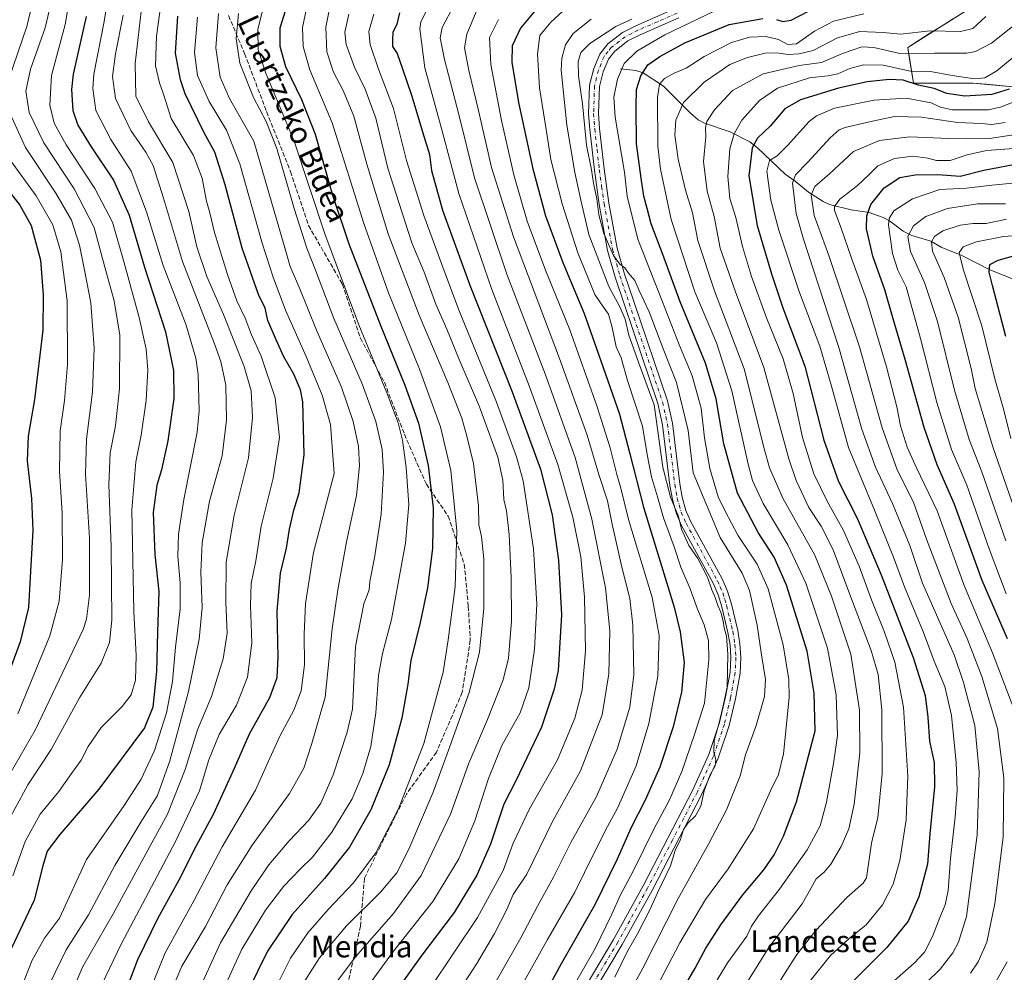
# Model space of a CAD drawing. Units: metres. Extents: x 610189 to 613622, y 4770962 to 4773332.
# Drawn here: x 610972 to 611335, y 4772447 to 4772797 of the extents above; entities that cross this region are included whole.
import ezdxf
from ezdxf.enums import TextEntityAlignment as Align

# ---------------------------------------------------------------- set-up
doc = ezdxf.new("R2010")
doc.units = ezdxf.units.M
doc.header["$MEASUREMENT"] = 0
doc.linetypes.add('DGN Style 3', pattern=[2.307223, 1.648017, -0.659207])
doc.linetypes.add('DGN Style 4', pattern=[2.638475, 1.318413, -0.659207, 0.001648, -0.659207])
for name, color, linetype, lineweight in [('Arbolado forestal CxS', 92, 'Continuous', 0), ('Corriente natural lineal', 142, 'Continuous', 13), ('Curva de nivel maestra', 30, 'Continuous', 30), ('Curva de nivel normal', 30, 'Continuous', 0), ('Pastizal CxS', 92, 'Continuous', 0), ('Pista no pavimentada Cxs', 111, 'Continuous', 0), ('Pista no pavimentada eje', 91, 'DGN Style 4', 0), ('Senda', 7, 'DGN Style 3', 0), ('Texto cartográfico', 7, 'Continuous', 0)]:
    doc.layers.add(name, color=color, linetype=linetype, lineweight=lineweight)
doc.styles.add('Style-Arial', font='txt')

# ---------------------------------------------------------------- blocks, each defined once
blk = doc.blocks.new('*U17')
at = {"layer": 'Arbolado forestal CxS', "color": 92, "linetype": 'Continuous', "lineweight": 0}
blk.add_polyline3d([(611315.7813, 4772797.8785, 468.2527), (611311.5657, 4772795.2133, 466.9617), (611307.3501, 4772792.5481, 465.2353), (611303.1344, 4772789.8829, 464.476), (611298.9188, 4772787.2177, 463.1759), (611299.6477, 4772782.8442, 460.1412), (611300.3767, 4772778.4706, 456.1943), (611301.1056, 4772774.0971, 451.8734), (611305.4791, 4772774.0971, 452.574), (611309.8526, 4772774.097, 453.0474), (611314.2261, 4772774.097, 453.7655), (611318.5996, 4772774.0969, 454.6086), (611322.9731, 4772774.0969, 454.8634), (611327.918, 4772773.6417, 454.5948), (611332.8628, 4772773.1864, 453.7035), (611337.8077, 4772772.7312, 451.4659)], dxfattribs=at)

msp = doc.modelspace()

# ---------------------------------------------------------------- linework, layer by layer
at = {"layer": 'Arbolado forestal CxS', "color": 92, "linetype": 'Continuous', "lineweight": 0}
msp.add_polyline3d([(611336.8595, 4772811.2045, 465.5768), (611298.9188, 4772787.2177, 463.1759), (611301.1056, 4772774.0971, 451.8734), (611322.9731, 4772774.0969, 454.8634), (611352.6423, 4772771.3655, 445.0174), (611398.0353, 4772752.3515, 426.7641), (611440.1057, 4772742.1145, 410.4222), (611494.9679, 4772725.6969, 377.1082), (611551.1457, 4772706.1247, 342.2473), (611613.7187, 4772683.4635, 307.504), (611641.9147, 4772666.0623, 291.0924), (611668.6885, 4772659.4323, 282.6807), (611687.0633, 4772662.8459, 279.5017), (611697.0523, 4772680.2471, 286.3766), (611713.521, 4772683.6357, 281.371), (611744.4175, 4772691.4953, 277.7569), (611777.8119, 4772707.9125, 276.8005)], dxfattribs=at)
at = {"layer": 'Corriente natural lineal', "color": 142, "linetype": 'Continuous', "lineweight": 13}
msp.add_polyline3d([(611193.1407, 4772779.3397, 480.9276), (611198.8795, 4772778.7089, 477.8464), (611201.4845, 4772777.8933, 475.9009), (611208.9637, 4772772.9121, 470.7134), (611218.9943, 4772762.9861, 464.0319), (611221.7773, 4772760.6005, 462.5113), (611224.1321, 4772759.3187, 461.5379), (611233.5745, 4772756.1105, 456.4353), (611240.7957, 4772752.5069, 451.6889), (611243.6463, 4772750.2839, 449.9599), (611253.7543, 4772740.5449, 442.6919), (611257.5091, 4772737.9527, 440.1059), (611262.4479, 4772733.9429, 436.9969), (611267.7441, 4772730.5201, 433.6343), (611270.1661, 4772729.4011, 432.3898), (611278.1603, 4772727.3869, 428.2631), (611284.7575, 4772726.4145, 425.1614), (611289.8613, 4772724.6653, 422.1593), (611292.2159, 4772723.3833, 420.6139), (611297.2375, 4772719.5733, 417.3134), (611300.4583, 4772717.9685, 415.3542), (611307.4683, 4772715.8543, 411.7322), (611311.2917, 4772713.7043, 409.6421), (611318.8325, 4772710.5953, 405.69), (611329.1697, 4772705.4095, 400.9197), (611337.5573, 4772702.0693, 397.0242)], dxfattribs=at)
at = {"layer": 'Curva de nivel maestra', "color": 30, "linetype": 'Continuous', "lineweight": 30, "flags": 128}
for points, elevation in [([(611164.98, 4772804.7601), (611156.3, 4772794.2801), (611153.25, 4772787.7901), (611153.2, 4772781.8301), (611155.67, 4772766.9701), (611160.88, 4772742.5101), (611165.6, 4772725.2301), (611171.89, 4772708.0001), (611179.8, 4772689.3201), (611186.7, 4772669.7501), (611192.81, 4772652.2401), (611196.67, 4772637.6201), (611201.6, 4772618.0001), (611212.93, 4772581.1501), (611215.19, 4772572.0801), (611216.65, 4772560.8401), (611215.68, 4772549.9601), (611212.58, 4772537.1201), (611207.6, 4772522.2901), (611202.27, 4772510.1101), (611197.09, 4772500.1401), (611191.97, 4772488.4101), (611183.69, 4772471.6301), (611171.35, 4772449.9601), (611165.97, 4772439.9301)], 500), ([(611070.26, 4772802.5801), (611067.77, 4772794.3201), (611067.68, 4772787.6701), (611069.8, 4772780.1901), (611075.75, 4772768.0901), (611080.76, 4772755.2301), (611087.19, 4772732.7901), (611093.14, 4772714.9401), (611104.87, 4772684.6201), (611113.81, 4772662.9501), (611118.84, 4772648.8901), (611122.33, 4772633.3801), (611124.14, 4772617.7701), (611123.92, 4772602.7801), (611122.09, 4772588.3001), (611119.4, 4772575.5201), (611115.94, 4772561.5801), (611114.9, 4772552.8101), (611112.6, 4772540.3201), (611107.96, 4772523.2101), (611101.3, 4772506.6201), (611093.42, 4772492.8201), (611084.13, 4772481.3501), (611072.28, 4772468.0401), (611063.22, 4772454.5901), (611055.95, 4772439.8001)], 550), ([(611111.85, 4772800.0001), (611110.78, 4772795.8001), (611109.37, 4772792.7601), (611109.17, 4772790.0001), (611109.21, 4772787.5001), (611111, 4772785.0301), (611112.91, 4772779.3101), (611116.21, 4772769.6801), (611120.74, 4772754.5701), (611122.8, 4772747.7601), (611123.6, 4772741.9001), (611127.68, 4772727.3101), (611137.64, 4772699.6701), (611153.24, 4772660.4701), (611163.75, 4772631.9301), (611168, 4772615.2001), (611170.29, 4772598.4001), (611171.4, 4772578.3701), (611170.22, 4772557.8501), (611168.8, 4772551.0601), (611164.06, 4772536.9801), (611154.67, 4772517.3001), (611150.18, 4772508.7401), (611145.28, 4772494.0201), (611140.31, 4772482.5301), (611131.9, 4772468.8001), (611120.01, 4772453.1601), (611111.92, 4772441.8601)], 525), ([(611250.68, 4772797.5501), (611252.98, 4772796.7201), (611255.97, 4772797.3001), (611262.64, 4772800.6501)], 475), ([(610996.48, 4772798.6101), (610991.61, 4772777.3801), (610991.08, 4772771.7301), (610991.54, 4772763.9601), (610993.32, 4772758.5501), (610998.23, 4772750.6301), (611006.47, 4772738.3801), (611012.22, 4772725.5101), (611017.9, 4772706.2801), (611025.64, 4772682.5901), (611028.62, 4772668.3301), (611028.72, 4772658.0301), (611026.48, 4772642.4501), (611024.16, 4772631.8001), (611022.46, 4772626.1001), (611021.13, 4772616.0101), (611021.75, 4772600.5701), (611023.16, 4772586.9501), (611022.69, 4772571.9501), (611022.38, 4772557.4901), (611020.94, 4772544.4201), (611017.96, 4772536.7601), (611001.12, 4772514.1501), (610986.72, 4772497.5501), (610982.02, 4772491.4401), (610980.5, 4772485.9601), (610977.25, 4772473.3001), (610968.9, 4772455.6301)], 600), ([(611010.72, 4772438.8901), (611015.5, 4772451.4701), (611022.98, 4772466.8201), (611030.63, 4772480.8501), (611036.91, 4772493.1901), (611043.4, 4772505.2401), (611051.02, 4772521.9401), (611056.62, 4772534.6201), (611064.01, 4772547.9501), (611066.8, 4772555.3401), (611067.11, 4772562.7401), (611066.78, 4772579.7601), (611068.02, 4772593.6601), (611070.22, 4772602.8601), (611071.32, 4772609.9401), (611072.95, 4772616.8801), (611074.81, 4772623.2601), (611076.68, 4772637.2401), (611076.16, 4772656.7101), (611075.3, 4772661.2001), (611072.93, 4772666.9501), (611069.26, 4772673.2701), (611066.39, 4772679.6301), (611063.29, 4772686.6601), (611062.29, 4772691.2301), (611059.93, 4772696.2801), (611053.91, 4772713.2801), (611047.6, 4772736.6201), (611043.79, 4772748.6101), (611039.91, 4772755.7601), (611032.88, 4772770.1701), (611031.11, 4772775.3101), (611029.34, 4772785.1401), (611030.24, 4772798.7001)], 575), ([(611215.43, 4772439.2801), (611220.62, 4772448.3001), (611224.63, 4772455.6301), (611230.14, 4772464.3001), (611238.26, 4772475.2601), (611245.97, 4772484.4601), (611249.78, 4772489.9801), (611253.21, 4772496.8601), (611258.04, 4772509.5201), (611264.88, 4772535.6201), (611264.49, 4772549.4801), (611261.88, 4772565.0301), (611254.29, 4772589.2701), (611249.77, 4772599.5501), (611243.83, 4772608.6401), (611236.32, 4772623.1001), (611231.23, 4772641.3201), (611228.37, 4772657.9301), (611224.44, 4772670.9501), (611215.14, 4772693.6101), (611208.8, 4772710.9401), (611204.42, 4772722.3201), (611203.02, 4772727.8901), (611201.8, 4772732.4401), (611200.82, 4772739.1301), (611199.09, 4772751.7001), (611199, 4772765.5001), (611199.09, 4772771.7001), (611200.61, 4772776.8101), (611203.24, 4772780.7801), (611207.71, 4772783.9301), (611216.87, 4772788.8401), (611233.17, 4772795.6401), (611245.53, 4772797.8201)], 475), ([(611336.3, 4772771.8901), (611329.97, 4772769.9401), (611319.97, 4772769.3101), (611313.3, 4772770.3101), (611308.64, 4772772.1101), (611302.96, 4772773.3501), (611297.28, 4772775.1601), (611292.14, 4772775.4501), (611284.01, 4772774.5101), (611273.48, 4772772.1801), (611259.51, 4772767.9401), (611253.64, 4772764.5601), (611248.24, 4772758.2301), (611243.62, 4772753.7601), (611241.6, 4772750.2301), (611240.42, 4772739.9401), (611243.44, 4772721.6601), (611248.75, 4772703.9401), (611252.96, 4772691.3701), (611261.01, 4772669.8701), (611268.05, 4772642.6301), (611273.4, 4772627.4101), (611280.29, 4772613.9401), (611289.17, 4772593.1501), (611300.99, 4772562.6401), (611305.3, 4772548.6201), (611306.3, 4772540.6901), (611306.94, 4772531.8801), (611308.66, 4772524.0401), (611308.74, 4772515.0701), (611307.14, 4772497.8101), (611306.21, 4772486.5801), (611303.06, 4772474.6301), (611299.12, 4772465.6301), (611291.3, 4772455.9601), (611274.98, 4772439.6301)], 450), ([(611335.65, 4772569.5301), (611326.35, 4772590.9601), (611316.08, 4772619.2901), (611309.82, 4772633.6201), (611304.94, 4772647.2901), (611298.05, 4772672.2901), (611293.56, 4772687.2801), (611290.5, 4772697.9401), (611286.12, 4772710.3701), (611283.74, 4772720.4001), (611283.87, 4772725.2101), (611285.35, 4772729.4101), (611290.25, 4772735.5501), (611296.02, 4772739.2901), (611301.68, 4772740.3401), (611309.98, 4772740.4301), (611318.2, 4772739.8401), (611326.94, 4772742.0001), (611341.07, 4772744.7301)], 425), ([(610966.52, 4772736.3001), (610972, 4772729.1601), (610976.22, 4772721.6901), (610979.58, 4772708.8701), (610980.54, 4772696.1201), (610980.44, 4772683.2001), (610977.38, 4772657.6501), (610975.1, 4772644.1501), (610974.68, 4772635.0601), (610976.28, 4772621.1501), (610976.74, 4772609.3601), (610975.76, 4772592.2701), (610975.14, 4772581.0301), (610972.16, 4772568.4001), (610965.82, 4772551.4101)], 625), ([(611335.1, 4772680.7801), (611330.11, 4772699.6201), (611328.96, 4772704.4501), (611329.14, 4772707.3301), (611332.22, 4772708.8801), (611340.62, 4772711.2801)], 400)]:
    msp.add_lwpolyline(points, dxfattribs=dict(at, elevation=elevation))
at = {"layer": 'Curva de nivel normal', "color": 30, "linetype": 'Continuous', "lineweight": 0, "flags": 128}
for points, elevation in [([(610969.47, 4772482.31), (610973.94, 4772495), (610979.46, 4772505.06), (610986.36, 4772513.34), (610991, 4772519.93), (610994.63, 4772524.88), (610997.21, 4772529.96), (611001.98, 4772536.85), (611009.74, 4772544.67), (611012.98, 4772548.94), (611014.56, 4772554.34), (611014.87, 4772563.41), (611013.92, 4772579.57), (611013.3, 4772617.04), (611014.66, 4772634.7), (611016.73, 4772644.56), (611018.54, 4772657.29), (611019.13, 4772668.58), (611018.52, 4772676.1), (611015.97, 4772687.82), (611010.36, 4772707.92), (611006.08, 4772722.95), (610999.62, 4772735.33), (610989.08, 4772751.36), (610984.68, 4772759.3), (610983.06, 4772766.02), (610983.62, 4772776.83), (610988.72, 4772795.66), (610991.73, 4772813.68)], 605), ([(610967.96, 4772775.58), (610974.6, 4772794.89), (610978.11, 4772810.06)], 615), ([(610972.5, 4772440.96), (610976.55, 4772451.3), (610981.1, 4772459.41), (610986.61, 4772466.74), (610996.6, 4772488.3), (611010.46, 4772508.2), (611016.73, 4772517.92), (611021.58, 4772528.45), (611026.02, 4772542.31), (611028.22, 4772553.89), (611029.36, 4772566.43), (611031.04, 4772580.62), (611031.1, 4772590.19), (611030.2, 4772599.91), (611030.41, 4772608.11), (611032.44, 4772620.87), (611037.29, 4772645.61), (611038.07, 4772653.48), (611037.71, 4772666.87), (611036.77, 4772672.78), (611033.22, 4772684.95), (611024.74, 4772706.94), (611018.7, 4772726.71), (611013.01, 4772741.68), (611005.48, 4772753.38), (610999.99, 4772763.94), (610998.85, 4772772.15), (610999.24, 4772777.4), (611003.04, 4772796.76), (611005.25, 4772810.4)], 595), ([(610968.52, 4772504.02), (610974.96, 4772515.86), (610983.48, 4772528.82), (610993.97, 4772547.82), (611001.9, 4772560.57), (611005, 4772568.13), (611005.86, 4772576.46), (611005.62, 4772603.39), (611004.72, 4772626.29), (611005.28, 4772637.95), (611007.24, 4772647.95), (611008.7, 4772661.62), (611008.78, 4772681.3), (611006.78, 4772694), (611003.32, 4772706.29), (610999.32, 4772720.99), (610992.01, 4772735.15), (610980.79, 4772752.07), (610975.46, 4772763.28), (610974.16, 4772771.17), (610975.97, 4772779.19), (610981.34, 4772794.43), (610984.3, 4772807.06)], 610), ([(611017.36, 4772806.96), (611014.48, 4772781.27), (611014.68, 4772769.29), (611019.39, 4772759.82), (611028.28, 4772744.82), (611034.27, 4772726.88), (611037.15, 4772713.78), (611040.91, 4772702.87), (611046.94, 4772688.91), (611054.55, 4772669.82), (611057.13, 4772660.78), (611057.64, 4772651.02), (611056.23, 4772636.21), (611050.91, 4772615.02), (611047.98, 4772597.75), (611047.87, 4772583.09), (611048.31, 4772571.62), (611046.89, 4772562.2), (611042.57, 4772548.33), (611037.45, 4772536.09), (611032.9, 4772521.41), (611026.33, 4772504.96), (611016.14, 4772486.3), (611006.43, 4772468.31), (610995.04, 4772448.7), (610990.17, 4772437.08)], 585), ([(611002.22, 4772442.36), (611009.41, 4772457.39), (611029.29, 4772494.99), (611038.1, 4772513.62), (611041.6, 4772524.96), (611045.42, 4772534.29), (611051.76, 4772545.16), (611055.86, 4772555.43), (611057.41, 4772568.11), (611056.92, 4772581.75), (611057.22, 4772589.9), (611058.84, 4772598.29), (611060.92, 4772610.95), (611065.25, 4772628.62), (611067.56, 4772643.62), (611066.07, 4772658.29), (611060.89, 4772673.57), (611057.25, 4772681.41), (611054.98, 4772687.57), (611051.95, 4772693.95), (611048.41, 4772703.61), (611043.64, 4772719.12), (611041.93, 4772726.27), (611040.71, 4772730.67), (611039.2, 4772739.06), (611035.89, 4772747.47), (611027.68, 4772761.09), (611024.88, 4772769.95), (611023.4, 4772774.16), (611022, 4772780.46), (611022.32, 4772791.35), (611024.14, 4772804.77)], 580), ([(611045.1, 4772799.72), (611044.21, 4772787.04), (611045.79, 4772776.29), (611049.23, 4772768.41), (611058.12, 4772752.75), (611069.78, 4772712.63), (611071.54, 4772706.52), (611075.06, 4772698.35), (611081.26, 4772683.1), (611090.4, 4772662.15), (611094.74, 4772649.58), (611096.7, 4772640.34), (611097.12, 4772633.16), (611095.94, 4772622.34), (611092.27, 4772605.29), (611089.15, 4772587.52), (611087.02, 4772573.21), (611084.41, 4772548.11), (611079.35, 4772530.65), (611076.6, 4772521.88), (611071.34, 4772512.63), (611057.5, 4772493.63), (611048.37, 4772478.96), (611040.34, 4772463.63), (611031.62, 4772449.07), (611027.8, 4772440.06)], 565), ([(611036.98, 4772438.04), (611045.94, 4772457.59), (611057.16, 4772476.78), (611063.64, 4772486.3), (611071.14, 4772495.2), (611078.36, 4772502.78), (611082.83, 4772509.01), (611087.35, 4772519.5), (611092.59, 4772535.17), (611094.45, 4772543.62), (611095.6, 4772566.76), (611098.68, 4772582.39), (611100.6, 4772587.56), (611100.9, 4772590.62), (611102.63, 4772599.29), (611105.1, 4772615.47), (611105.93, 4772630.82), (611105.36, 4772639.28), (611103.11, 4772649.52), (611098.1, 4772663.35), (611087.68, 4772687.47), (611080.83, 4772705.21), (611077.67, 4772713.28), (611072.99, 4772727.94), (611066.58, 4772749.96), (611062.72, 4772760), (611058.07, 4772768.82), (611053.03, 4772781.38), (611051.66, 4772790.38), (611052.46, 4772799.7)], 560), ([(611061.76, 4772802.26), (611059.59, 4772793.78), (611059.74, 4772786.32), (611062.63, 4772777.7), (611073.07, 4772752.75), (611084.28, 4772718.58), (611096.77, 4772685.08), (611107.08, 4772660.06), (611111.37, 4772649.01), (611112.91, 4772642.67), (611114.23, 4772632.6), (611115.21, 4772618.97), (611114.02, 4772604.7), (611108.88, 4772576.7), (611105.58, 4772564.2), (611104.04, 4772556.02), (611103.13, 4772542.29), (611101.2, 4772529.95), (611098.34, 4772519.96), (611094.32, 4772510.63), (611086.9, 4772498.34), (611079.76, 4772489.14), (611075.22, 4772484.82), (611069.12, 4772478.41), (611062.42, 4772469.71), (611053.69, 4772455.28), (611045.91, 4772438.08)], 555), ([(611067.49, 4772443.63), (611071.69, 4772451.96), (611078.05, 4772461.3), (611085.48, 4772469.96), (611094.82, 4772479.67), (611103.06, 4772490.78), (611111.43, 4772507), (611120.74, 4772531.02), (611127.92, 4772557.23), (611129.76, 4772569.11), (611132.25, 4772588.71), (611132.88, 4772609.23), (611130.76, 4772631.44), (611126.88, 4772647.53), (611119.21, 4772668.85), (611107.7, 4772696.87), (611098.61, 4772722.39), (611086.98, 4772759.48), (611078.84, 4772778.94), (611076.33, 4772787.52), (611076.13, 4772794.57), (611077.61, 4772801.52)], 545), ([(611086.16, 4772802.05), (611084.7, 4772794.66), (611085, 4772785.63), (611087.49, 4772778.09), (611091.12, 4772771.32), (611094.97, 4772761.88), (611099.73, 4772744.26), (611107.65, 4772718.62), (611119, 4772688.65), (611129.62, 4772663.87), (611134.72, 4772650.79), (611136.54, 4772644.12), (611139.08, 4772634.06), (611140.86, 4772618.5), (611141, 4772611.46), (611141.99, 4772607.23), (611142.85, 4772598.95), (611142.83, 4772580.72), (611141.3, 4772564.67), (611137.48, 4772549.8), (611130.31, 4772529.94), (611124.24, 4772513.16), (611115.26, 4772492.12), (611110.77, 4772483.42), (611104.77, 4772476.3), (611092.3, 4772463.96), (611082.37, 4772452.13), (611074.35, 4772439.63)], 540), ([(611093.13, 4772799.49), (611091.65, 4772792.86), (611092.14, 4772788.34), (611095.23, 4772780), (611099.19, 4772771.82), (611103.07, 4772761.13), (611107.54, 4772742.82), (611111.51, 4772730.08), (611116.3, 4772715.24), (611120.9, 4772704.48), (611125.12, 4772692.72), (611129.23, 4772683.54), (611133.78, 4772672.34), (611141.32, 4772654.95), (611148.04, 4772636.45), (611149.88, 4772627.95), (611150.28, 4772620.79), (611151.15, 4772616.62), (611152.2, 4772607.96), (611152.97, 4772592.07), (611153.09, 4772576.07), (611151.96, 4772562.44), (611150, 4772554.46), (611144.17, 4772539.86), (611137.36, 4772523.73), (611130.63, 4772505.02), (611119.8, 4772482.46), (611109.64, 4772468.44), (611095.61, 4772452.48), (611087.27, 4772441.27)], 535), ([(611093.88, 4772433.02), (611109.18, 4772454.13), (611124.02, 4772472.91), (611133.7, 4772488.52), (611139.55, 4772502.49), (611144.53, 4772518.1), (611149.54, 4772530.24), (611156.19, 4772542.35), (611159.42, 4772551.55), (611161.57, 4772565.68), (611162.41, 4772582.29), (611161.1, 4772602.62), (611157.32, 4772627.67), (611154.88, 4772636.5), (611147.55, 4772656.61), (611133.52, 4772690.87), (611127.42, 4772707.34), (611120.74, 4772725.33), (611114.4, 4772745.54), (611109.58, 4772764.69), (611104.07, 4772779.19), (611100.99, 4772788.29), (611100.47, 4772793.08), (611102.32, 4772799.5)], 530), ([(611122.26, 4772801.6), (611119.67, 4772796.69), (611119.29, 4772794.02), (611121.14, 4772779.76), (611127.28, 4772757.39), (611133.6, 4772733.46), (611145.8, 4772698.12), (611159.54, 4772662.65), (611170.11, 4772633.74), (611175.63, 4772614.3), (611178.58, 4772599.73), (611179.92, 4772584.93), (611180.34, 4772565.12), (611179.04, 4772550.62), (611176.39, 4772540.29), (611170.01, 4772524.96), (611159.68, 4772506.96), (611153.64, 4772494.28), (611149.98, 4772484.24), (611140.56, 4772466.96), (611123.14, 4772441.02)], 520), ([(611132.31, 4772437.75), (611140.31, 4772450), (611146.82, 4772461.05), (611151.33, 4772469.91), (611153.62, 4772475.47), (611158.72, 4772482.96), (611168.16, 4772502.3), (611178.39, 4772520.96), (611186.37, 4772541.62), (611188.89, 4772556.62), (611189.2, 4772572.54), (611187.63, 4772588.28), (611182.66, 4772613.62), (611176.44, 4772636.27), (611165.56, 4772666.7), (611151.28, 4772703.76), (611139.42, 4772739.2), (611133.65, 4772762.49), (611128.38, 4772782.82), (611126.8, 4772790.75), (611127.53, 4772794.54), (611131.82, 4772802.61)], 515), ([(611140.44, 4772801.16), (611136.59, 4772792.07), (611135.77, 4772787.08), (611137.34, 4772778.69), (611140.92, 4772764.04), (611145.7, 4772743.04), (611153.81, 4772717.44), (611170.73, 4772672.7), (611180.91, 4772644.52), (611185.24, 4772630.08), (611188.36, 4772620.31), (611190.1, 4772611.75), (611193.61, 4772595.93), (611196.59, 4772584.43), (611197.76, 4772574.62), (611198.05, 4772556.33), (611196.58, 4772544.34), (611191.9, 4772528.88), (611184.35, 4772511.52), (611174.88, 4772494.63), (611168.46, 4772481.84), (611162.57, 4772471.14), (611156.48, 4772459.51), (611146.9, 4772442.63)], 510), ([(611173.44, 4772801.87), (611167.5, 4772796.48), (611163.47, 4772791.61), (611162.66, 4772784.86), (611163.36, 4772772.29), (611165.77, 4772756.95), (611167.55, 4772745.9), (611171.67, 4772729.6), (611177.48, 4772711.61), (611183.76, 4772696.28), (611186.97, 4772691.58), (611188.71, 4772689), (611190.1, 4772684.08), (611191.54, 4772677.06), (611193.46, 4772672.95), (611195.76, 4772664.67), (611201.29, 4772647.84), (611202.98, 4772637.35), (611204.54, 4772629.19), (611206.84, 4772621.83), (611209.07, 4772614.06), (611212.91, 4772603.36), (611215.43, 4772595.95), (611218.84, 4772587.96), (611221.49, 4772580.47), (611224.02, 4772574.67), (611225.59, 4772568.9), (611225.76, 4772561.81), (611224.11, 4772545.8), (611220.37, 4772534.29), (611215.76, 4772520.7), (611211.28, 4772510.28), (611205.56, 4772499.72), (611197.85, 4772483.98), (611193.08, 4772475.11), (611190.03, 4772468.2), (611183.9, 4772455.53), (611163.31, 4772419.92)], 495), ([(611227.64, 4772800.53), (611209.56, 4772791.81), (611199.16, 4772785.8), (611194.47, 4772781.28), (611192.02, 4772775.5), (611190.78, 4772768.93), (611191.23, 4772761.59), (611194.65, 4772741.29), (611195.6, 4772732.48), (611199.6, 4772716.62), (611208.63, 4772693.55), (611214.6, 4772678.11), (611219.6, 4772666.33), (611222.94, 4772654.45), (611224.09, 4772643.52), (611226.11, 4772632.29), (611229.17, 4772621.76), (611231.71, 4772616.47), (611236.39, 4772607.69), (611243.56, 4772597.05), (611247.59, 4772587.95), (611253.13, 4772567.29), (611255.19, 4772554.52), (611255.32, 4772547.94), (611253.25, 4772527.25), (611251.35, 4772519.61), (611248.4, 4772513.61), (611242.18, 4772499.57), (611232.81, 4772484.87), (611224.44, 4772473.57), (611215, 4772457.64), (611207.76, 4772443.76)], 480), ([(611223.72, 4772435.63), (611232.56, 4772450.24), (611239.66, 4772460.09), (611241.42, 4772463.73), (611244, 4772467.64), (611251.72, 4772477.41), (611261.96, 4772491.88), (611266.7, 4772500.68), (611269.05, 4772509.47), (611271.56, 4772523.7), (611273.06, 4772533.91), (611272.55, 4772548.87), (611269.38, 4772566.1), (611261.47, 4772590.07), (611254.76, 4772604.14), (611245.72, 4772619.37), (611241.84, 4772627.86), (611240.18, 4772633.83), (611234.18, 4772660.82), (611228.48, 4772678.43), (611220.53, 4772697.3), (611211.84, 4772723.85), (611207.91, 4772742.41), (611206.87, 4772750.84), (611206.85, 4772768.74), (611207.58, 4772773.64), (611209.37, 4772775.76), (611212.97, 4772777.74), (611217.3, 4772779.62), (611224, 4772783.86), (611234.02, 4772788.98), (611240.66, 4772790.96), (611246.65, 4772791.29), (611251.37, 4772790.07), (611254.74, 4772788.27), (611257.97, 4772788.58), (611264.64, 4772793.14), (611271.64, 4772796.88), (611282.83, 4772799.58)], 470), ([(611010.06, 4772799.11), (611007.25, 4772784.88), (611006.1, 4772776.55), (611007.17, 4772768.44), (611012.82, 4772756.65), (611018.41, 4772748.72), (611021.07, 4772743.74), (611024.96, 4772731.76), (611031.94, 4772708.46), (611043.68, 4772678.16), (611045.99, 4772671.61), (611047.82, 4772662.95), (611048.16, 4772650), (611046.45, 4772636.86), (611041.9, 4772620.21), (611039.2, 4772604.84), (611038.71, 4772594.02), (611039.09, 4772581.07), (611038.04, 4772569.46), (611034.11, 4772550.21), (611027.21, 4772524.6), (611022.71, 4772511.84), (611016.58, 4772502.12), (611007.04, 4772486.05), (610997.24, 4772467.91), (610989.02, 4772455.1), (610983.1, 4772442.64)], 590), ([(611019.03, 4772437.88), (611025.56, 4772453.94), (611036.1, 4772473.08), (611046.49, 4772493), (611058.73, 4772513.81), (611063.5, 4772524.26), (611067.68, 4772533.74), (611072.87, 4772543.32), (611075.6, 4772550.38), (611076.81, 4772559.95), (611076.64, 4772571.27), (611077.14, 4772582.54), (611080.12, 4772601.35), (611087.73, 4772630.37), (611086.45, 4772648.41), (611083.31, 4772659.28), (611077.49, 4772673.46), (611069.84, 4772690.48), (611065.32, 4772702.62), (611061.2, 4772715.16), (611053.04, 4772744.33), (611048.12, 4772756.72), (611041.74, 4772767.36), (611037.38, 4772776.85), (611036.37, 4772785.33), (611037.48, 4772798.29)], 570), ([(611148.25, 4772797.53), (611145, 4772790.81), (611145.41, 4772780.88), (611149.35, 4772760.28), (611153.89, 4772740.28), (611158.84, 4772723.28), (611165.59, 4772705.28), (611174.49, 4772683.28), (611184.5, 4772655.29), (611189.36, 4772639.79), (611191.84, 4772629.97), (611193.32, 4772625), (611196.17, 4772613.4), (611204.82, 4772584.8), (611207.42, 4772570.73), (611206.88, 4772555.76), (611203.65, 4772538.38), (611198.94, 4772522.78), (611192.07, 4772507.24), (611188.33, 4772500.45), (611183.47, 4772490.79), (611176.36, 4772476.28), (611166.31, 4772458.83), (611154.56, 4772437.81)], 505), ([(611191.04, 4772444.96), (611195.78, 4772454.63), (611199.49, 4772460.96), (611204.1, 4772470.09), (611206.76, 4772476.09), (611211.6, 4772485.95), (611213.28, 4772491.6), (611215.27, 4772495.63), (611216.4, 4772499.3), (611217.94, 4772501.74), (611220.74, 4772504.36), (611222.77, 4772507.89), (611224.02, 4772513.58), (611226.11, 4772519.18), (611227.98, 4772522.77), (611228.27, 4772525.17), (611227.58, 4772527.87), (611227.71, 4772532.09), (611229.56, 4772538.59), (611231.08, 4772545.44), (611232.49, 4772551.71), (611232.75, 4772563.84), (611232.2, 4772570.51), (611231.3, 4772573.54), (611230.97, 4772576.08), (611230.1, 4772579.32), (611229.02, 4772581.81), (611228.07, 4772584.72), (611226.76, 4772587.59), (611225.23, 4772592.29), (611221.63, 4772599.13), (611218.4, 4772603.88), (611215.6, 4772609.92), (611214.54, 4772614.62), (611211.58, 4772621.64), (611208.82, 4772632.72), (611205.53, 4772655.62), (611199.89, 4772670.98), (611197.98, 4772676.57), (611196.3, 4772681.28), (611194.93, 4772687.24), (611192.97, 4772691.78), (611188.88, 4772699.18), (611181.56, 4772718.36), (611178.56, 4772730.94), (611176.34, 4772741.23), (611173.41, 4772758.61), (611171.36, 4772778.83), (611171.56, 4772783.21), (611172.89, 4772788.21), (611175.75, 4772792.33), (611182.4, 4772797.65)], 490), ([(611192.04, 4772431.3), (611201.45, 4772448.3), (611214.37, 4772474.02), (611225.75, 4772494.2), (611232.15, 4772506.56), (611237.18, 4772519.11), (611239.19, 4772526.82), (611243.17, 4772537.62), (611246.23, 4772548.29), (611246.55, 4772554.61), (611245.08, 4772563.59), (611243.46, 4772574.61), (611240.66, 4772587.34), (611237.93, 4772593.71), (611229.85, 4772606.86), (611219.93, 4772630.58), (611218.15, 4772646.26), (611213.75, 4772663.94), (611209.16, 4772675.65), (611203.75, 4772689.94), (611200.11, 4772697.75), (611198.44, 4772701.41), (611196.1, 4772704.17), (611194.76, 4772706.07), (611192.97, 4772707.39), (611190.58, 4772710.63), (611187.1, 4772718.69), (611185.25, 4772725.56), (611184.49, 4772731.45), (611183.29, 4772737.2), (611182.45, 4772742.15), (611180.69, 4772751.29), (611179.16, 4772766.45), (611177.76, 4772776.72), (611177.57, 4772781.86), (611178.57, 4772785.34), (611181.88, 4772788.7), (611191.47, 4772794.9), (611197.3, 4772797.6)], 485), ([(611235.57, 4772436.27), (611248.03, 4772456.3), (611260.09, 4772471.96), (611263.21, 4772477.6), (611265.24, 4772481.18), (611268.17, 4772483.6), (611270.6, 4772486.58), (611274.4, 4772493.12), (611277.25, 4772499.58), (611279.18, 4772508.63), (611281.29, 4772527.62), (611281.24, 4772543.29), (611277.94, 4772563.95), (611270.87, 4772585.29), (611264.77, 4772600.3), (611252.97, 4772621.29), (611248.07, 4772632.47), (611246.24, 4772639.09), (611238.71, 4772668.9), (611227.75, 4772697.61), (611221.71, 4772716.11), (611219.63, 4772726.27), (611217.08, 4772734.72), (611214.42, 4772746.07), (611213.23, 4772754.88), (611213.61, 4772760.41), (611216.37, 4772766.99), (611223.94, 4772774.46), (611228.96, 4772777.92), (611233.46, 4772780.88), (611239.92, 4772783.47), (611246.42, 4772785.1), (611250.8, 4772785.19), (611254.93, 4772784.61), (611258.97, 4772784.89), (611264.1, 4772786.02), (611273.12, 4772790.79), (611281.33, 4772793.03), (611289.94, 4772792.65), (611296.3, 4772792.11), (611307.17, 4772793.26), (611318.38, 4772793.1), (611322.96, 4772794.14), (611327.72, 4772798.61)], 465), ([(611243.26, 4772430.06), (611258.12, 4772453.3), (611265.08, 4772462.15), (611276.5, 4772474.39), (611282.49, 4772479.65), (611283.7, 4772481.63), (611285.64, 4772494.28), (611287.93, 4772503.78), (611289.51, 4772519.96), (611289.43, 4772543.46), (611288.06, 4772556.41), (611285.42, 4772565.27), (611277.61, 4772585.87), (611271.5, 4772602.27), (611267.04, 4772611.02), (611262.58, 4772617.9), (611257.85, 4772627.79), (611255.11, 4772635.76), (611245.96, 4772669.38), (611235.54, 4772697.21), (611229.82, 4772713.28), (611227.72, 4772724.94), (611225.05, 4772734.28), (611223.71, 4772745.28), (611224.62, 4772754.28), (611224.46, 4772757.61), (611224.97, 4772759.94), (611227.74, 4772764.28), (611234.47, 4772771.36), (611245.68, 4772777.55), (611258.98, 4772780.58), (611267.22, 4772781.64), (611274.97, 4772784.94), (611281.98, 4772787.4), (611286.46, 4772787.14), (611296.04, 4772785.01), (611308.8, 4772785.1), (611320.75, 4772785.07), (611323.86, 4772785.69), (611329.84, 4772788.77), (611340.41, 4772797.29)], 460), ([(611340.2, 4772785.64), (611331.72, 4772778.62), (611327.34, 4772775.98), (611323.47, 4772775.63), (611315.26, 4772776.86), (611307.3, 4772778.32), (611299.94, 4772778.42), (611289.85, 4772780.68), (611282.63, 4772780.78), (611277.68, 4772779.42), (611273.26, 4772777.5), (611269.56, 4772776.8), (611262.73, 4772776.04), (611251.04, 4772772.17), (611244.34, 4772767.72), (611237.88, 4772760.39), (611235.08, 4772755.39), (611233.47, 4772749.87), (611232.71, 4772739.73), (611233.4, 4772731.65), (611235.64, 4772724.62), (611238.16, 4772714), (611241.43, 4772702.84), (611246.88, 4772687.68), (611253.12, 4772672.55), (611256.7, 4772659.86), (611260.17, 4772643.6), (611264.38, 4772630.25), (611269.27, 4772620.16), (611275.34, 4772609.44), (611281.02, 4772596.34), (611285.56, 4772583.92), (611290.4, 4772572.01), (611294.2, 4772560.95), (611297.38, 4772544.36), (611298.92, 4772518.91), (611298.58, 4772509.7), (611298.38, 4772502.96), (611296.07, 4772487.96), (611293.55, 4772479.3), (611289.62, 4772471.63), (611283.66, 4772464.3), (611277.34, 4772459.3), (611270.55, 4772452.96), (611263.03, 4772443.63)], 455), ([(611290.85, 4772440.92), (611301.36, 4772450.12), (611305.09, 4772454.25), (611308.12, 4772459.96), (611310.75, 4772466.96), (611312.76, 4772471.63), (611313.81, 4772476.96), (611314.67, 4772488.63), (611316.4, 4772504), (611317.11, 4772513.78), (611316.81, 4772524), (611315.05, 4772541.34), (611312.56, 4772551.98), (611308.68, 4772561.29), (611304.71, 4772571.88), (611297.74, 4772588.65), (611293.67, 4772599.6), (611286.67, 4772616.85), (611277.08, 4772639.92), (611270.89, 4772662.59), (611266.54, 4772677.22), (611259.03, 4772697.06), (611251.43, 4772719.97), (611248.55, 4772730.94), (611247.06, 4772741.61), (611247.99, 4772745.55), (611250.84, 4772747.36), (611254.68, 4772751.16), (611262.61, 4772759.94), (611265.34, 4772762.08), (611271.92, 4772764.84), (611286.55, 4772767.86), (611298.38, 4772768.53), (611307.54, 4772766.79), (611310.97, 4772765.21), (611315.3, 4772764.3), (611328.64, 4772764.21), (611333.51, 4772765.32), (611342.3, 4772768.87)], 445), ([(610968.47, 4772519.96), (610977.61, 4772535.95), (610995.34, 4772572.95), (610996.57, 4772576.83), (610997.69, 4772585.62), (610997.71, 4772606.62), (610996.13, 4772630.13), (610996.52, 4772643.01), (610998.76, 4772660.47), (610999.32, 4772676.52), (610998.17, 4772693.2), (610996.08, 4772704.03), (610993.95, 4772714.4), (610991, 4772723.62), (610985.26, 4772733.55), (610974.03, 4772750.32), (610967.71, 4772764.33)], 615), ([(611290.71, 4772428.3), (611310.94, 4772447.96), (611315.51, 4772453.94), (611317.64, 4772457.89), (611320.55, 4772467.31), (611324.45, 4772497.44), (611325.24, 4772520.61), (611323.64, 4772537.65), (611319.52, 4772553.51), (611316, 4772563.62), (611304.39, 4772590.02), (611299.66, 4772603.88), (611293.38, 4772619.36), (611287.08, 4772632.73), (611282.06, 4772646.71), (611273.62, 4772676.71), (611260.55, 4772716.65), (611257.89, 4772726.05), (611256.56, 4772737.28), (611257.62, 4772740.3), (611262.1, 4772744.94), (611270.34, 4772753.94), (611273.75, 4772756.91), (611275.85, 4772757.69), (611285.93, 4772760.04), (611294.02, 4772761.83), (611303.97, 4772761.6), (611317.24, 4772759.63), (611325.96, 4772759.27), (611329.95, 4772758.8), (611334.79, 4772759.64)], 440), ([(611322.04, 4772446.5), (611324.92, 4772450.64), (611328.02, 4772457.93), (611331.04, 4772472.15), (611334.14, 4772496.56), (611334.3, 4772518.33), (611331.96, 4772536.54), (611326.22, 4772555.71), (611320.87, 4772569.62), (611314.94, 4772582.53), (611305.81, 4772606.26), (611301.15, 4772619.5), (611294.95, 4772632.15), (611289.52, 4772647.17), (611281.2, 4772676.95), (611269.92, 4772710.61), (611264.55, 4772725.36), (611263.33, 4772732.94), (611264.78, 4772736.03), (611270.1, 4772740.69), (611278.97, 4772748.86), (611288.54, 4772752.93), (611299.63, 4772754.27), (611314.03, 4772753.75), (611320.27, 4772753.85), (611329.11, 4772753.74), (611341.2, 4772755.57)], 435), ([(611339.22, 4772540.54), (611330.21, 4772564.4), (611319.77, 4772589.18), (611309.78, 4772616.67), (611302.21, 4772632.45), (611298.74, 4772640.06), (611296.3, 4772647.9), (611294.88, 4772654.96), (611291.12, 4772669.68), (611283.77, 4772694.46), (611278.25, 4772709.61), (611274.41, 4772720.63), (611271.96, 4772727.25), (611272.02, 4772728.67), (611273.99, 4772731.32), (611280.3, 4772736.24), (611284.66, 4772740.37), (611287.9, 4772743.6), (611294.03, 4772746.28), (611300.81, 4772747.14), (611306.3, 4772746.48), (611309.55, 4772745.54), (611314.62, 4772745.6), (611320.88, 4772747.65), (611327.97, 4772749.29), (611337.97, 4772749.98)], 430), ([(610971.3, 4772541.94), (610983.02, 4772570.62), (610986.44, 4772583.44), (610987.66, 4772598.72), (610987.59, 4772615.89), (610986.61, 4772631.24), (610986.82, 4772646.11), (610988.42, 4772657.26), (610989.58, 4772670.55), (610989.4, 4772693.94), (610987.14, 4772711.94), (610984.14, 4772721.94), (610977.96, 4772732.59), (610968.51, 4772745.54)], 620), ([(611335.18, 4772586.07), (611328.9, 4772602.69), (611320.76, 4772626.08), (611315.05, 4772639.2), (611309.61, 4772656.57), (611303.67, 4772680.03), (611298.37, 4772699.14), (611295.34, 4772705.23), (611293.36, 4772711.32), (611291.9, 4772721.97), (611292.05, 4772724.27), (611293.85, 4772727.06), (611300.65, 4772731.47), (611310.81, 4772734.88), (611320.64, 4772735.35), (611329.97, 4772736.54), (611341.51, 4772737.64)], 420), ([(611335.08, 4772605.63), (611326.25, 4772631.06), (611321.59, 4772642.89), (611316.21, 4772661.11), (611309.96, 4772686.28), (611305.07, 4772700.64), (611300.01, 4772712.07), (611298.93, 4772717.62), (611301.06, 4772721.53), (611305.6, 4772725.03), (611313.64, 4772727.92), (611324.62, 4772729.6), (611334.92, 4772729.7)], 415), ([(611335.36, 4772723.99), (611327.8, 4772722.45), (611323.01, 4772722.46), (611318.29, 4772721.81), (611311.86, 4772719.7), (611308.77, 4772717.61), (611307.69, 4772715.61), (611308.08, 4772712.18), (611312.35, 4772702.58), (611317.48, 4772687.89), (611322.25, 4772669.07), (611323.82, 4772661.65), (611330.32, 4772640.19), (611342.31, 4772605.57)], 410), ([(611342.87, 4772718.26), (611334.26, 4772717.57), (611324.24, 4772715.61), (611319.38, 4772713.83), (611317.84, 4772711.67), (611319.3, 4772705.64), (611326.26, 4772684.75), (611331.04, 4772665.27), (611334.3, 4772653.76), (611336.96, 4772643.25)], 405), ([(611331.07, 4772442.63), (611335.55, 4772450.63)], 430)]:
    msp.add_lwpolyline(points, dxfattribs=dict(at, elevation=elevation))
at = {"layer": 'Pastizal CxS', "color": 92, "linetype": 'Continuous', "lineweight": 0}
for points in [[(611352.6423, 4772771.3655, 445.0174), (611322.9731, 4772774.0969, 454.8634), (611301.1056, 4772774.0971, 451.8734), (611298.9188, 4772787.2177, 463.1759), (611336.8595, 4772811.2045, 465.5768)], [(611336.8595, 4772811.2045, 465.5768), (611298.9188, 4772787.2177, 463.1759), (611301.1056, 4772774.0971, 451.8734), (611322.9731, 4772774.0969, 454.8634), (611352.6423, 4772771.3655, 445.0174), (611398.0353, 4772752.3515, 426.7641), (611440.1057, 4772742.1145, 410.4222), (611494.9679, 4772725.6969, 377.1082), (611551.1457, 4772706.1247, 342.2473), (611613.7187, 4772683.4635, 307.504), (611641.9147, 4772666.0623, 291.0924), (611668.6885, 4772659.4323, 282.6807), (611687.0633, 4772662.8459, 279.5017), (611697.0523, 4772680.2471, 286.3766), (611713.521, 4772683.6357, 281.371), (611744.4175, 4772691.4953, 277.7569), (611777.8119, 4772707.9125, 276.8005)]]:
    msp.add_polyline3d(points, dxfattribs=at)
at = {"layer": 'Pista no pavimentada Cxs', "color": 111, "linetype": 'Continuous', "lineweight": 0}
for points in [[(611180.5201, 4772441.9201, 502.1253), (611190.6301, 4772458.8201, 500.4344), (611201.5501, 4772478.6401, 499.8296), (611219.8401, 4772514.0101, 502.6303), (611225.6901, 4772526.9901, 500.235), (611229.6801, 4772538.6901, 501.5801), (611231.8801, 4772548.1401, 498.9065), (611233.5601, 4772557.3201, 502.0609), (611233.8501, 4772562.6701, 502.4319), (611233.5101, 4772567.2201, 498.7163), (611232.7501, 4772571.8701, 494.0746), (611230.4701, 4772581.3001, 502.6721), (611229.1101, 4772585.7801, 504.1345), (611227.2801, 4772590.0101, 503.8309), (611215.6901, 4772611.2701, 504.926), (611213.8001, 4772615.5501, 508.1088), (611212.2801, 4772620.8001, 506.1496), (611211.3501, 4772626.0301, 506.6889), (611208.6601, 4772648.3301, 510.8993), (611206.9001, 4772656.1601, 510.6601), (611194.6201, 4772692.4801, 514.7914), (611191.2101, 4772702.6201, 514.7438), (611188.4401, 4772712.5001, 502.8121), (611185.3001, 4772729.3701, 498.2104), (611183.5601, 4772742.0101, 498.7813), (611181.8501, 4772757.0401, 503.2273), (611181.4501, 4772762.7801, 491.6126), (611181.7701, 4772773.3301, 489.8111), (611183.3201, 4772779.4201, 490.6417), (611185.5101, 4772784.7701, 490.2277), (611188.5001, 4772788.5101, 491.4145), (611193.9601, 4772792.7201, 488.5144), (611198.8201, 4772795.1701, 484.031), (611213.2901, 4772801.5201, 489.3912)], [(611180.5201, 4772441.9201, 502.1253), (611190.6301, 4772458.8201, 500.4344), (611201.5501, 4772478.6401, 499.8296), (611219.8401, 4772514.0101, 502.6303), (611225.6901, 4772526.9901, 500.235), (611229.6801, 4772538.6901, 501.5801), (611231.8801, 4772548.1401, 498.9065), (611233.5601, 4772557.3201, 502.0609), (611233.8501, 4772562.6701, 502.4319), (611233.5101, 4772567.2201, 498.7163), (611232.7501, 4772571.8701, 494.0746), (611230.4701, 4772581.3001, 502.6721), (611229.1101, 4772585.7801, 504.1345), (611227.2801, 4772590.0101, 503.8309), (611215.6901, 4772611.2701, 504.926), (611213.8001, 4772615.5501, 508.1088), (611212.2801, 4772620.8001, 506.1496), (611211.3501, 4772626.0301, 506.6889), (611208.6601, 4772648.3301, 510.8993), (611206.9001, 4772656.1601, 510.6601), (611194.6201, 4772692.4801, 514.7914), (611191.2101, 4772702.6201, 514.7438), (611188.4401, 4772712.5001, 502.8121), (611185.3001, 4772729.3701, 498.2104), (611183.5601, 4772742.0101, 498.7813), (611181.8501, 4772757.0401, 503.2273), (611181.4501, 4772762.7801, 491.6126), (611181.7701, 4772773.3301, 489.8111), (611183.3201, 4772779.4201, 490.6417), (611185.5101, 4772784.7701, 490.2277), (611188.5001, 4772788.5101, 491.4145), (611193.9601, 4772792.7201, 488.5144), (611198.8201, 4772795.1701, 484.031), (611213.2901, 4772801.5201, 489.3912)], [(611214.6801, 4772798.1301, 484.5785), (611200.3801, 4772791.8501, 482.7082), (611195.9201, 4772789.6101, 485.1556), (611191.0801, 4772785.8801, 487.0579), (611188.7001, 4772782.8901, 484.2924), (611186.8001, 4772778.2701, 487.0702), (611185.4201, 4772772.8101, 490.3943), (611185.1201, 4772762.8501, 489.8522), (611185.5001, 4772757.3701, 497.7877), (611187.1901, 4772742.4701, 489.1213), (611188.9201, 4772729.9501, 491.1342), (611192.0101, 4772713.3301, 493.8535), (611194.7101, 4772703.7001, 502.7688), (611198.0901, 4772693.6601, 504.0332), (611210.4301, 4772657.1501, 503.733), (611212.2701, 4772648.9501, 505.2257), (611214.9801, 4772626.5701, 500.8941), (611215.8601, 4772621.6301, 503.169), (611217.2501, 4772616.8001, 505.3011), (611218.9801, 4772612.8901, 499.859), (611230.5801, 4772591.6101, 500.9031), (611232.5501, 4772587.0401, 495.4595), (611234.0101, 4772582.2601, 497.1831), (611236.3401, 4772572.6001, 494.2063), (611237.1501, 4772567.6501, 492.2351), (611237.5201, 4772562.7001, 492.833), (611237.2101, 4772556.8901, 494.5388), (611235.4701, 4772547.4001, 496.603), (611233.2101, 4772537.6801, 497.5446), (611229.1001, 4772525.6401, 497.6229), (611223.1401, 4772512.4101, 500.3826), (611204.7801, 4772476.9201, 499.7847), (611193.8001, 4772456.9901, 499.4446), (611183.6101, 4772439.9601, 498.1956)], [(611214.6801, 4772798.1301, 484.5785), (611200.3801, 4772791.8501, 482.7082), (611195.9201, 4772789.6101, 485.1556), (611191.0801, 4772785.8801, 487.0579), (611188.7001, 4772782.8901, 484.2924), (611186.8001, 4772778.2701, 487.0702), (611185.4201, 4772772.8101, 490.3943), (611185.1201, 4772762.8501, 489.8522), (611185.5001, 4772757.3701, 497.7877), (611187.1901, 4772742.4701, 489.1213), (611188.9201, 4772729.9501, 491.1342), (611192.0101, 4772713.3301, 493.8535), (611194.7101, 4772703.7001, 502.7688), (611198.0901, 4772693.6601, 504.0332), (611210.4301, 4772657.1501, 503.733), (611212.2701, 4772648.9501, 505.2257), (611214.9801, 4772626.5701, 500.8941), (611215.8601, 4772621.6301, 503.169), (611217.2501, 4772616.8001, 505.3011), (611218.9801, 4772612.8901, 499.859), (611230.5801, 4772591.6101, 500.9031), (611232.5501, 4772587.0401, 495.4595), (611234.0101, 4772582.2601, 497.1831), (611236.3401, 4772572.6001, 494.2063), (611237.1501, 4772567.6501, 492.2351), (611237.5201, 4772562.7001, 492.833), (611237.2101, 4772556.8901, 494.5388), (611235.4701, 4772547.4001, 496.603), (611233.2101, 4772537.6801, 497.5446), (611229.1001, 4772525.6401, 497.6229), (611223.1401, 4772512.4101, 500.3826), (611204.7801, 4772476.9201, 499.7847), (611193.8001, 4772456.9901, 499.4446), (611183.6101, 4772439.9601, 498.1956)]]:
    msp.add_polyline3d(points, dxfattribs=at)
at = {"layer": 'Pista no pavimentada eje', "color": 91, "linetype": 'DGN Style 4', "lineweight": 0}
msp.add_polyline3d([(611213.9851, 4772799.8251, 487.2459), (611206.8351, 4772796.6851, 484.9456), (611199.6001, 4772793.5101, 482.9291), (611197.3701, 4772792.3901, 482.8205), (611194.9401, 4772791.1651, 486.5334), (611189.7901, 4772787.1951, 488.8512), (611188.6001, 4772785.7001, 487.8075), (611187.1051, 4772783.8301, 486.0873), (611186.0101, 4772781.1551, 486.8728), (611185.0601, 4772778.8451, 488.5598), (611184.3701, 4772776.1151, 489.2076), (611183.5951, 4772773.0701, 489.0914), (611183.2851, 4772762.8151, 489.4473), (611183.6751, 4772757.2051, 500.793), (611184.5301, 4772749.6901, 501.4822), (611185.3751, 4772742.2401, 494.0136), (611186.2401, 4772735.9801, 490.8769), (611187.1101, 4772729.6601, 494.5654), (611190.2251, 4772712.9151, 498.2741), (611192.9601, 4772703.1601, 509.5506), (611196.3551, 4772693.0701, 509.2878), (611202.4951, 4772674.9101, 503.5372), (611208.6651, 4772656.6551, 507.3126), (611210.4651, 4772648.6401, 508.0699), (611211.8201, 4772637.4501, 500.2613), (611213.1651, 4772626.3001, 502.6747), (611214.0701, 4772621.2151, 504.5175), (611214.7651, 4772618.8001, 506.3828), (611215.5251, 4772616.1751, 506.5294), (611217.3351, 4772612.0801, 502.276), (611228.9301, 4772590.8101, 501.4433), (611229.8451, 4772588.6951, 501.1944), (611230.8301, 4772586.4101, 499.5896), (611231.5601, 4772584.0201, 498.7615), (611232.2401, 4772581.7801, 497.7623), (611233.3801, 4772577.0651, 499.0093), (611234.5451, 4772572.2351, 493.8322), (611235.3301, 4772567.4351, 495.3457), (611235.6851, 4772562.6851, 497.5933), (611235.5401, 4772560.0101, 497.9961), (611235.3851, 4772557.1051, 498.2197), (611233.6751, 4772547.7701, 497.5153), (611231.4451, 4772538.1851, 499.0241), (611227.3951, 4772526.3151, 496.4813), (611221.4901, 4772513.2101, 500.6687), (611212.3101, 4772495.4651, 503.9652), (611203.1651, 4772477.7801, 498.2772), (611192.2151, 4772457.9051, 498.4471), (611182.0651, 4772440.9401, 499.2568)], dxfattribs=at)
at = {"layer": 'Senda', "color": 7, "linetype": 'DGN Style 3', "lineweight": 0}
msp.add_polyline3d([(611048.8701, 4772798.9401, 581.7323), (611054.7601, 4772784.9501, 579.2192), (611062.8501, 4772763.6101, 585.9049), (611071.6801, 4772741.5301, 587.1408), (611078.2901, 4772721.6601, 583.485), (611090.8001, 4772700.0201, 582.3271), (611097.4201, 4772680.1501, 584.994), (611106.2501, 4772663.9501, 581.9764), (611113.6001, 4772644.8201, 577.9393), (611121.6901, 4772626.4201, 575.3583), (611129.7801, 4772614.6401, 563.5826), (611135.6701, 4772596.9801, 562.1673), (611137.1401, 4772581.5201, 564.4055), (611137.8701, 4772569.0101, 560.9916), (611134.9301, 4772549.8801, 557.9845), (611125.3701, 4772527.8001, 554.5824), (611114.3401, 4772512.3401, 554.7742), (611104.7701, 4772493.2101, 562.5727), (611098.8901, 4772481.4301, 560.5896), (611097.4201, 4772463.7701, 555.0882), (611093.0001, 4772443.4501, 552.5306)], dxfattribs=at)

# ---------------------------------------------------------------- block references
at = {"layer": 'Arbolado forestal CxS', "color": 92, "linetype": 'Continuous', "lineweight": 0}
msp.add_blockref('*U17', (0, 0), dxfattribs=at)

# ---------------------------------------------------------------- texts
at = {"layer": 'Texto cartográfico', "color": 7, "linetype": 'Continuous', "lineweight": 0, "style": 'Style-Arial'}
msp.add_text('Luartzeko Bidea', height=8, rotation=294.891591, dxfattribs=at).set_placement((611072.8428, 4772761.0449), align=Align.MIDDLE_CENTER)
for s, p in [('Landeste', (611264.3821, 4772458.2202)), ('Mendia', (611097.8507, 4772456.3102))]:
    msp.add_text(s, height=8, dxfattribs=at).set_placement(p, align=Align.MIDDLE_CENTER)

doc.saveas('drawing.dxf')
